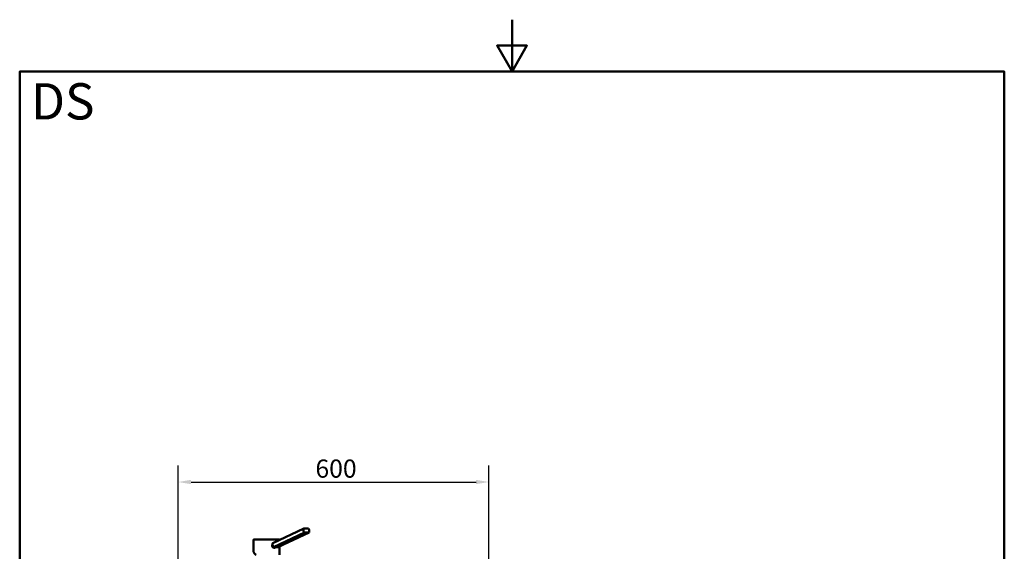
# Model space of a CAD drawing. Units: millimetres. Extents: x -1768 to 2100, y 0 to 2970.
# Drawn here: x 100 to 2000, y 1944 to 2970 of the extents above; entities that cross this region are included whole.
import ezdxf

# ---------------------------------------------------------------- set-up
doc = ezdxf.new("R2010")
doc.units = ezdxf.units.MM
doc.header["$LTSCALE"] = 10
for name, color, linetype, lineweight in [('Dimensions(ISO)', 7, 'Continuous', 25), ('Sketch Geometry(ISO)', 7, 'Continuous', 50), ('Symbols(ISO)', 7, 'Continuous', 25), ('Visible Edges(ISO)', 7, 'Continuous', 50), ('Visible Tangent Edges(ISO)', 7, 'Continuous', 25)]:
    doc.layers.add(name, color=color, linetype=linetype, lineweight=lineweight)
doc.styles.add('Text_3.5mm', font='arial.ttf', dxfattribs={"width": 0.9})
doc.styles.add('Text_5.0mm', font='arial.ttf', dxfattribs={"width": 0.9})
doc.dimstyles.new('KS-STANDARD', dxfattribs={"dimscale": 10, "dimtxt": 3.5, "dimasz": 2.5, "dimexe": 3.175, "dimexo": 0, "dimgap": 0.8, "dimtad": 1, "dimdec": 1, "dimrnd": 1e-08, "dimtxsty": 'Text_3.5mm', "dimcen": 0.09, "dimdle": 10, "dimclrd": 7, "dimclre": 7, "dimclrt": 7, "dimadec": 0, "dimazin": 2, "dimtfac": 0.714286, "dimtdec": 4, "dimtmove": 0, "dimatfit": 3, "dimfxl": 1, "dimtolj": 1, "dimlwd": 25, "dimlwe": 25, "dimarcsym": 0})

# ---------------------------------------------------------------- blocks, each defined once
blk = doc.blocks.new('*D6')
at = {"layer": 'Defpoints', "color": 0, "linetype": 'Continuous', "transparency": 16777216}
for p in [(1005.6, 2077.8), (405.6, 1780.2), (1005.6, 1780.2)]:
    blk.add_point(p, dxfattribs=at)
at = {"layer": 'Dimensions(ISO)', "color": 7, "linetype": 'Continuous', "lineweight": 25, "transparency": 16777216}
for p, q in [((405.6, 1780.2), (405.6, 2109.6)), ((1005.6, 1780.2), (1005.6, 2109.6)), ((430.6, 2077.8), (980.6, 2077.8))]:
    blk.add_line(p, q, dxfattribs=at)
at = {"layer": 'Dimensions(ISO)', "color": 7, "linetype": 'Continuous', "transparency": 16777216}
for points in [[(430.6, 2082), (430.6, 2073.7), (405.6, 2077.8)], [(980.6, 2082), (980.6, 2073.7), (1005.6, 2077.8)]]:
    blk.add_solid(points, dxfattribs=at)
at = {"layer": 'Dimensions(ISO)', "color": 7, "linetype": 'Continuous', "lineweight": 25, "transparency": 16777216, "insert": (670.7, 2103.7), "char_height": 35, "attachment_point": 4, "style": 'Text_3.5mm'}
blk.add_mtext('\\A1;600', dxfattribs=at)
blk = doc.blocks.new('Borders Default Border')
at = {"layer": 'Sketch Geometry(ISO)', "flags": 128}
for points in [[(105, 297), (105, 287), (102.11, 292), (107.89, 292), (105, 287)], [(10, 10), (10, 287), (200, 287), (200, 10), (10, 10)]]:
    blk.add_lwpolyline(points, dxfattribs=at)

msp = doc.modelspace()

# ---------------------------------------------------------------- linework, layer by layer
at = {"layer": 'Visible Edges(ISO)'}
for p, q in [((648.26, 1988.13), (588.27, 1960.1)), ((649.45, 1980.4), (589.45, 1952.37)), ((658.42, 1980.4), (598.43, 1952.37)), ((551.35, 1944.1), (551.35, 1966.49)), ((551.85, 1966.99), (600.85, 1966.99)), ((601.35, 1966.21), (601.35, 1966.49)), ((594.06, 1952.15), (591.81, 1951.1)), ((601.35, 1937.49), (601.35, 1953.74))]:
    msp.add_line(p, q, dxfattribs=at)
for centre, start, end in [((551.85, 1966.49), 90, 180), ((600.85, 1966.49), 0, 90)]:
    msp.add_arc(centre, 0.5, start, end, dxfattribs=at)
for centre, major_axis, start_param, end_param in [((643.25, 1983.69), (17.79, 2.73), 0.634355, 1.2527416), ((644.44, 1975.96), (-17.79, -2.73), 3.7759477, 4.3943343), ((603.44, 1956.81), (17.79, 2.73), 3.7759477, 4.085141), ((603.44, 1956.81), (17.79, 2.73), 4.085141, 4.3943343)]:
    msp.add_ellipse(centre, major_axis=major_axis, ratio=0.2120121, start_param=start_param, end_param=end_param, dxfattribs=at)
for points, knots in [([(649.45, 1980.4), (649.08, 1980.78), (648.74, 1981.21), (647.97, 1982.45), (647.65, 1983.31), (647.53, 1984.14), (647.4, 1984.97), (647.45, 1985.87), (647.82, 1987.21), (648.02, 1987.69), (648.26, 1988.13)], [-0.41237498, -0.41237498, -0.41237498, -0.41237498, -0.25836978, -0.25836978, 0, 0, 0, 0.25836978, 0.25836978, 0.41237498, 0.41237498, 0.41237498, 0.41237498]), ([(657.24, 1988.13), (657.5, 1987.69), (657.73, 1987.21), (658.27, 1985.87), (658.51, 1984.97), (658.77, 1983.31), (658.8, 1982.45), (658.66, 1981.21), (658.56, 1980.78), (658.42, 1980.4)], [1.65377546, 1.65377546, 1.65377546, 1.65377546, 1.80778066, 1.80778066, 2.06615044, 2.06615044, 2.32452022, 2.32452022, 2.47852542, 2.47852542, 2.47852542, 2.47852542]), ([(587.23, 1954.91), (587.23, 1955.43), (587.32, 1955.99), (587.62, 1956.83), (587.77, 1957.13), (587.94, 1957.41)], [0, 0, 0, 0, 0.15685935, 0.15685935, 0.25382632, 0.25382632, 0.25382632, 0.25382632]), ([(588.27, 1960.1), (588.13, 1959.71), (588.03, 1959.28), (587.89, 1958.05), (587.92, 1957.19), (588.18, 1955.52), (588.42, 1954.62), (588.95, 1953.29), (589.19, 1952.81), (589.45, 1952.37)], [1.65377546, 1.65377546, 1.65377546, 1.65377546, 1.80778066, 1.80778066, 2.06615044, 2.06615044, 2.32452022, 2.32452022, 2.47852542, 2.47852542, 2.47852542, 2.47852542]), ([(551.35, 1944.1), (551.35, 1943.88), (551.37, 1943.66), (551.44, 1943.21), (551.49, 1942.98), (551.7, 1942.29), (551.9, 1941.83), (552.43, 1940.89), (552.75, 1940.42), (553.51, 1939.47), (553.95, 1938.99), (554.94, 1938.03), (555.49, 1937.55), (556.08, 1937.07)], [0.95993109, 0.95993109, 0.95993109, 0.95993109, 1.02181921, 1.02181921, 1.08370733, 1.08370733, 1.20748358, 1.20748358, 1.33125982, 1.33125982, 1.45503607, 1.45503607, 1.57881231, 1.57881231, 1.57881231, 1.57881231]), ([(591.81, 1951.1), (591.45, 1950.93), (591.07, 1950.85), (590.28, 1950.85), (589.83, 1950.95), (589, 1951.36), (588.6, 1951.66), (587.97, 1952.38), (587.69, 1952.84), (587.32, 1953.85), (587.23, 1954.4), (587.23, 1954.91)], [1.71303665, 1.71303665, 1.71303665, 1.71303665, 1.84920573, 1.84920573, 1.99963207, 1.99963207, 2.1500584, 2.1500584, 2.30407846, 2.30407846, 2.45809851, 2.45809851, 2.45809851, 2.45809851])]:
    msp.add_open_spline(points, degree=3, knots=knots, dxfattribs=at)
at = {"layer": 'Visible Tangent Edges(ISO)'}
msp.add_line((601.35, 1966.49), (551.35, 1966.49), dxfattribs=at)

# ---------------------------------------------------------------- block references
at = {"xscale": 10, "yscale": 10, "zscale": 10}
msp.add_blockref('Borders Default Border', (0, 0), dxfattribs=at)

# ---------------------------------------------------------------- texts
at = {"layer": 'Symbols(ISO)', "color": 7, "insert": (121.74, 2812.41), "char_height": 70, "width": 122.2332, "attachment_point": 4, "style": 'Text_5.0mm'}
msp.add_mtext('\\fArial|b1|i0;{\\H70.0000;DS}', dxfattribs=at)

# ---------------------------------------------------------------- dimensions: what is measured, and where the dimension line sits
at = {"layer": 'Dimensions(ISO)', "color": 7, "linetype": 'Continuous', "lineweight": 25}
dim = msp.add_linear_dim(base=(1005.58, 2077.82), p1=(405.58, 1780.19), p2=(1005.58, 1780.19), angle=180, dimstyle='KS-STANDARD', override={"dimgap": 0.8, "dimdec": 1, "dimtol": 0, "dimlim": 0, "dimtp": 0, "dimtm": 0, "dimtdec": 4, "dimtofl": 0, "dimatfit": 1}, dxfattribs=at)
dim.commit()
dim.dimension.update_dxf_attribs({"geometry": '*D6', "text_midpoint": (705.58, 2077.82), "dimtype": 160})

doc.saveas('drawing.dxf')
